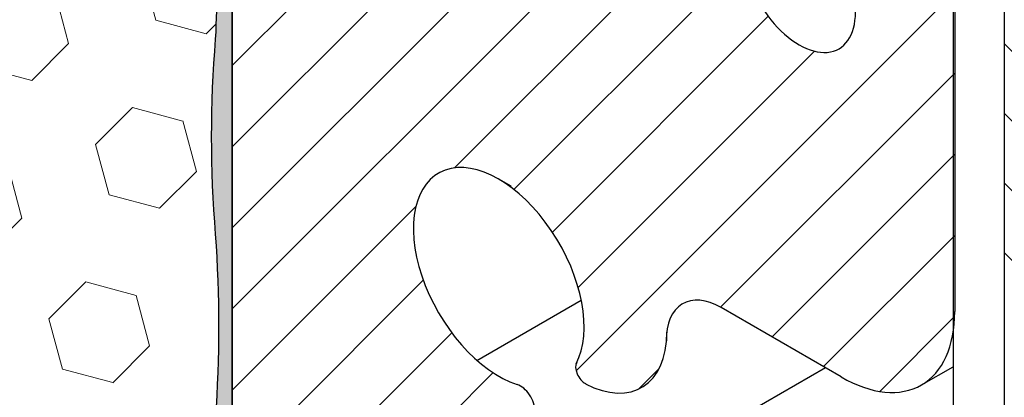
# Model space of a CAD drawing. Extents: x 40 to 2303, y 568 to 3799.
# Drawn here: x 57 to 58, y 1359 to 1360 of the extents above; entities that cross this region are included whole.
import ezdxf

# ---------------------------------------------------------------- set-up
doc = ezdxf.new("R2010")
doc.units = 0
doc.header["$LTSCALE"] = 5
doc.header["$MEASUREMENT"] = 0
doc.linetypes.add('PHANTOMX2', pattern=[5, 2.5, -0.5, 0.5, -0.5, 0.5, -0.5])
for name, color, linetype, lineweight in [('CAPPING STRIP - H', 251, 'CONTINUOUS', 15), ('CONCRETE - L', 132, 'PHANTOMX2', 30), ('EPOXY ADHESIVE - H', 50, 'CONTINUOUS', 15), ('EPOXY ADHESIVE - L', 52, 'CONTINUOUS', 25), ('FOAM INSERT - H', 150, 'CONTINUOUS', 9), ('MIG FOOT - L', 7, 'CONTINUOUS', 30), ('MIG RETAINER - H', 251, 'CONTINUOUS', 20), ('MIG RETAINER - L', 7, 'CONTINUOUS', 25), ('PVC SIDESHEETS-L', 150, 'CONTINUOUS', 25)]:
    doc.layers.add(name, color=color, linetype=linetype, lineweight=lineweight)

msp = doc.modelspace()

# ---------------------------------------------------------------- hatches: boundary and pattern name
at = {"layer": 'CAPPING STRIP - H'}
h = msp.add_hatch(dxfattribs=at)
h.set_pattern_fill('ANSI31', color=256, scale=0.47244, angle=90, style=0)
h.set_pattern_definition([(135, (-3427.096396789565, -1219.863050452572), (-0.04175819096297156, -0.04175819096297156), [])])
edge = h.paths.add_edge_path()
edge.add_ellipse((57.20350589625552, 1360.658369601428), major_axis=(0.08573214099744411, -0.1484924240489759), ratio=0.5773502691886532, start_angle=134.9999999990428, end_angle=143.2132107015553)
edge.add_line((57.18618538818002, 1360.806933666033), (56.98884993781478, 1360.878757896131))
edge.add_line((56.98884993781478, 1360.878757896131), (56.99751019185253, 1360.773923664989))
edge.add_line((56.99751019185253, 1360.773923664989), (57.19484564221777, 1360.702099434891))
edge.add_ellipse((57.20350589625552, 1360.658369601428), major_axis=(0.02449489742794738, -0.04242640687171778), ratio=0.5773502691914544, start_angle=134.9999999995579, end_angle=149.4775121860185, ccw=False)
edge.add_line((57.20350589625234, 1360.69836960143), (58.09090307287708, 1360.186030602627))
edge.add_ellipse((58.08685180811555, 1360.148369601428), major_axis=(0.02449489742806726, -0.04242640687113779), ratio=0.5773502691886286, start_angle=44.99999999982629, end_angle=134.9999999996379, ccw=False)
edge.add_line((58.12149282426701, 1360.128369601428), (58.12149282426701, 1359.618369601428))
edge.add_line((58.12149282426701, 1359.618369601428), (58.20809536464542, 1359.568369601427))
edge.add_line((58.20809536464542, 1359.568369601427), (58.20809536464542, 1360.118369601428))
edge.add_ellipse((58.12149282426701, 1360.168369601428), major_axis=(0.06123724356952649, -0.1060660171780973), ratio=0.5773502691872524, start_angle=45.00000000005751, end_angle=134.9999999999381)
edge.add_line((58.12149282426701, 1360.268369601428), (57.20350589625416, 1360.798369601429))
at = {"layer": 'EPOXY ADHESIVE - H'}
h = msp.add_hatch(dxfattribs=at)
h.set_pattern_fill('AR-SAND', color=256, scale=0.04, style=0)
h.set_pattern_definition([(37.50000000000001, (-72.78126530570509, -46.04106754205304), (-0.002519734324384326, 0.07707295076052635), [0, -0.0608, 0, -0.068, 0, -0.065]), (7.499999999999999, (-72.78126530570509, -46.04106754205304), (0.07079106821070909, 0.1128858426091896), [0, -0.0328, 0, -0.05480000000000001, 0, -0.021]), (327.5, (-72.83046530570513, -46.04106754205304), (0.1245656744700598, 0.0002263621414785977), [0, -0.02, 0, -0.07200000000000001, 0, -0.094]), (317.5, (-72.83046530570513, -46.04106754205304), (0.1202450641828917, 0.03510702259736997), [0, -0.01, 0, -0.0472, 0, -0.05400000000000001])])
edge = h.paths.add_edge_path()
edge.add_arc((57.76717572407199, 1358.527147185592), 0.5968496100188934, 174.6246242454468, 187.9237226683058)
edge.add_arc((56.07394827488147, 1358.361723871137), 1.105208208730843, -4.314523681840512, 4.314438226359698, ccw=False)
edge.add_arc((77.83238601173986, 1357.994254632482), 20.65831825861528, 179.2114068087009, 180.7885077358258)
edge.add_arc((52.2645978571533, 1357.46355223841), 4.917603573538566, -2.872255256804408, 2.8721698013375203, ccw=False)
edge.add_arc((62.70596438282666, 1356.996372601242), 5.534345530861629, 177.7138975688726, 182.2860169756455)
edge.add_arc((51.39867274259717, 1356.600097412314), 5.780016208865349, -1.7402519744763936, 1.7401665190071185, ccw=False)
edge.add_arc((59.80136077730359, 1356.278204661275), 2.629414422520573, 176.8090634560865, 183.1908510884237)
edge.add_line((57.17602282811106, 1356.131845999458), (57.17602579174317, 1355.827844091641))
edge.add_line((57.17602579174317, 1355.827844091641), (57.19602572781224, 1355.819537353626))
edge.add_line((57.19602572781224, 1355.819537353626), (57.19602572781224, 1359.95159810413))
edge.add_arc((57.30682921086529, 1360.021117728454), 0.1308066895187515, 185.776842283934, 212.1047236952074, ccw=False)
edge.add_arc((56.03038274080427, 1359.952233411221), 1.147657423430585, -3.395335965751485, 2.782769528740573, ccw=False)
edge.add_arc((58.61519706658163, 1359.767248235658), 1.443920687673865, 175.3516644267361, 184.6482501177842)
edge.add_arc((55.61939886776614, 1359.539755004176), 1.560542286801282, -4.059800627929519, 4.0597151724848, ccw=False)
edge.add_arc((59.54543646212963, 1359.313690445956), 2.372228591445955, 177.2072768979426, 182.792637646583)
edge.add_arc((54.91980133291977, 1359.108800074348), 2.257990785932777, -2.2669399921829267, 2.266854536728488, ccw=False)
edge.add_arc((68.77369878125029, 1358.884925629224), 11.59845436715777, 179.3352700846928, 180.6646444598162)
edge.add_arc((55.56965116695054, 1358.696204651065), 1.607287022947384, -4.036652244858374, 1.9317198074998032, ccw=False)
at = {"layer": 'FOAM INSERT - H'}
h = msp.add_hatch(dxfattribs=at)
h.set_pattern_fill('HEX', color=256, scale=0.5, angle=45, style=0)
h.set_pattern_definition([(45, (0, 0), (-0.07654655446197431, 0.07654655446197432), [0.0625, -0.125]), (165, (0, 0), (-0.0280179835052517, -0.104564537967226), [0.0625, -0.125]), (105, (0.04419417382415922, 0.04419417382415922), (-0.104564537967226, -0.02801798350525164), [0.0625, -0.125])])
h.paths.add_polyline_path([(57.41253207875927, 1358.017188278692), (57.41253207875927, 1358.427688278692), (57.1960257278127, 1358.552688278693), (57.19602572781225, 1356.157275001878), (58.91501104984256, 1357.149731640285)])
edge = h.paths.add_edge_path()
edge.add_spline(control_points=[(58.20672841067601, 1358.299341483459), (58.20863741430844, 1358.292696983066), (58.2122439973447, 1358.280143867929), (58.22425746914046, 1358.262743908996), (58.23487069100477, 1358.253687174823), (58.24082264523896, 1358.248608107599)], knot_values=[0, 0, 0, 0, 0.02062140881552729, 0.03895897416976869, 0.06237413897441624, 0.06237413897441624, 0.06237413897441624, 0.06237413897441624], degree=3, periodic=0)
edge.add_line((58.2408226452389, 1358.248608107599), (59.53135077628185, 1357.503521343745))
edge.add_line((59.53135077628185, 1357.503521343745), (61.21907163661097, 1358.479981640285))
edge.add_line((61.21907163661097, 1358.479981640285), (58.68440933672773, 1359.843369601428))
edge.add_line((58.68440933672773, 1359.843369601428), (58.20672841067646, 1359.567580390185))
edge.add_line((58.20672841067646, 1359.567580390185), (58.20672841067555, 1358.299341483461))
h.paths.add_polyline_path([(67.14459302158335, 1361.901083006988), (67.14459302158716, 1364.727858929276), (58.68440933672773, 1359.843369601428), (61.21907163661097, 1358.479981640285)])
h = msp.add_hatch(dxfattribs=at)
h.set_pattern_fill('HEX', color=256, scale=0.5, angle=45, style=0)
h.set_pattern_definition([(45, (-74.37523948499202, -45.99642359891527), (-0.07654655446197431, 0.07654655446197432), [0.0625, -0.125]), (165, (-74.37523948499202, -45.99642359891527), (-0.0280179835052517, -0.104564537967226), [0.0625, -0.125]), (105, (-74.33104531116786, -45.95222942509122), (-0.104564537967226, -0.02801798350525164), [0.0625, -0.125])])
edge = h.paths.add_edge_path()
edge.add_spline(control_points=[(57.01358936720936, 1360.384189754348), (57.00452660364348, 1360.482579874121), (56.9949351111552, 1360.483075121174), (56.9789850309445, 1360.505154327165), (56.95999824243657, 1360.517885450699), (56.92710121280345, 1360.529380197913)], knot_values=[3.348305335321153, 3.348305335321153, 3.348305335321153, 3.348305335321153, 3.403828794094956, 3.403828794094956, 3.450316859596331, 3.450316859596331, 3.450316859596331, 3.450316859596331], degree=3, periodic=0)
edge.add_spline(control_points=[(56.92710121280345, 1360.529380197913), (56.87426754942609, 1360.535777289901), (56.86026652543597, 1360.522523624578), (56.8371962110503, 1360.484634914028)], knot_values=[2.979107798743673, 2.979107798743673, 2.979107798743673, 2.979107798743673, 3.093632899159062, 3.093632899159062, 3.093632899159062, 3.093632899159062], degree=3, periodic=0)
edge.add_line((56.8371962110503, 1360.484634914028), (56.8371962110503, 1360.180574313021))
edge.add_line((56.8371962110503, 1360.180574313021), (56.67475985044697, 1360.274356989539))
edge.add_line((56.67475985044697, 1360.274356989539), (56.67475985044697, 1356.435727850571))
edge.add_line((56.67475985044697, 1356.435727850571), (56.8371962110503, 1356.341945174052))
edge.add_line((56.8371962110503, 1356.341945174052), (56.83719621104984, 1356.035064978625))
edge.add_spline(control_points=[(56.83719621104984, 1356.035064978625), (56.84293860530337, 1355.972610396783), (56.84324540933028, 1355.973141796946), (56.85348153626381, 1355.934487662923), (56.87183115689837, 1355.914047388453), (56.89072073852617, 1355.901407732241)], knot_values=[3.348305335321153, 3.348305335321153, 3.348305335321153, 3.348305335321153, 3.403828794094956, 3.403828794094956, 3.450316859596331, 3.450316859596331, 3.450316859596331, 3.450316859596331], degree=3, periodic=0)
edge.add_spline(control_points=[(56.89072073852617, 1355.901407732241), (56.97651802883311, 1355.883272325365), (56.99054374308028, 1355.896704896035), (57.01358936720891, 1355.934619818945)], knot_values=[2.979107798743673, 2.979107798743673, 2.979107798743673, 2.979107798743673, 3.093632899159062, 3.093632899159062, 3.093632899159062, 3.093632899159062], degree=3, periodic=0)
edge.add_line((57.01358936720891, 1355.934619818945), (57.01358936720891, 1356.238680419952))
edge.add_line((57.01358936720891, 1356.238680419952), (57.17602572781223, 1356.144897743434))
edge.add_line((57.17602572781223, 1356.144897743434), (57.17602572781223, 1359.983526882402))
edge.add_line((57.17602572781223, 1359.983526882402), (57.01358936720891, 1360.07730955892))
edge.add_line((57.01358936720891, 1360.07730955892), (57.01358936720936, 1360.384189754348))
at = {"layer": 'MIG RETAINER - H'}
h = msp.add_hatch(dxfattribs=at)
h.set_pattern_fill('ANSI31', color=256, scale=0.55, style=0)
h.set_pattern_definition([(45, (-142.6426008770169, -2.726073299457994), (-0.04861359120657514, 0.04861359120657515), [])])
h.paths.add_polyline_path([(57.19602572781325, 1358.552688278693), (57.41253207875836, 1358.427688278693), (57.41253207875927, 1359.454688278691), (57.49134039050334, 1359.409188278692), (57.4928714771326, 1359.408324090392), (57.49440179686364, 1359.407499904906), (57.49593058317934, 1359.406716135059), (57.49745707033519, 1359.405973173427), (57.49898049373398, 1359.40527139215), (57.50050009031604, 1359.404611142739), (57.50201509893661, 1359.403992755906), (57.50352476075106, 1359.40341654139), (57.5050283195914, 1359.402882787808), (57.50652502234554, 1359.402391762512), (57.50801411933791, 1359.401943711446), (57.50949486470147, 1359.401538859035), (57.51096651675145, 1359.401177408062), (57.51242833835924, 1359.400859539575), (57.51387959731976, 1359.400585412787), (57.51531956671799, 1359.400355165004), (57.51674752529463, 1359.400168911556), (57.51816275780531, 1359.400026745734), (57.51956455538077, 1359.399928738746), (57.52095221588108, 1359.399874939683), (57.52232504424767, 1359.399865375491), (57.52368235284932, 1359.399900050962), (57.52502346183103, 1359.399978948727), (57.52634769945045, 1359.400102029267), (57.52765440241585, 1359.400269230933), (57.5289429162189, 1359.400480469976), (57.53021259546169, 1359.40073564059), (57.53146280418098, 1359.401034614963), (57.53269291616373, 1359.401377243343), (57.53390231526593, 1359.401763354113), (57.53509039571638, 1359.402192753875), (57.53625656242359, 1359.40266522755), (57.53740023127141, 1359.403180538482), (57.53852082941187, 1359.40373842856), (57.53961779555441, 1359.404338618343), (57.54069058024417, 1359.404980807206), (57.54173864613897, 1359.405664673486), (57.54276146827753, 1359.406389874644), (57.54375853434333, 1359.407156047437), (57.54472934492098, 1359.407962808102), (57.54567341374461, 1359.408809752541), (57.54659026794427, 1359.409696456534), (57.54747944828061, 1359.410622475944), (57.54834050937636, 1359.41158734694), (57.54917301993912, 1359.412590586233), (57.54997656297512, 1359.413631691315), (57.55075073600203, 1359.414710140711), (57.55149515124815, 1359.415825394242), (57.55220943584611, 1359.416976893293), (57.55289323202116, 1359.418164061095), (57.55354619726988, 1359.419386303013), (57.55416800453115, 1359.420643006844), (57.55475834235078, 1359.421933543122), (57.55531691503795, 1359.423257265438), (57.55584344281026, 1359.424613510758), (57.55633766193834, 1359.426001599757), (57.55679932487548, 1359.427420837162), (57.55722820038083, 1359.4288705121), (57.55762407363675, 1359.430349898446), (57.55798674635609, 1359.431858255199), (57.55831603688186, 1359.433394826845), (57.55861178027673, 1359.434958843736), (57.55887382840676, 1359.436549522481), (57.55910205001685, 1359.43816606633), (57.55889037199852, 1359.438288278691), (57.55888349194576, 1359.438855911164), (57.55886285725403, 1359.439431037087), (57.55882848431558, 1359.440013199558), (57.55878040043801, 1359.440601936083), (57.55871864382145, 1359.441196778946), (57.55864326352769, 1359.441797255581), (57.55855431944103, 1359.442402888944), (57.55845188222285, 1359.443013197897), (57.55833603325384, 1359.443627697585), (57.55820686456802, 1359.444245899825), (57.55806447878324, 1359.444867313493), (57.55790898901607, 1359.445491444912), (57.55774051879318, 1359.446117798248), (57.55755920195445, 1359.446745875901), (57.55736518254609, 1359.447375178901), (57.55715861470382, 1359.448005207303), (57.55693966253322, 1359.448635460589), (57.55670849997971, 1359.449265438059), (57.55646531068707, 1359.449894639235), (57.5562102878561, 1359.450522564254), (57.55594363408493, 1359.451148714267), (57.55566556121623, 1359.451772591836), (57.55537629016037, 1359.452393701326), (57.5550760507271, 1359.453011549304), (57.55476508143776, 1359.453625644927), (57.55444362933979, 1359.454235500333), (57.55411194980745, 1359.454840631028), (57.5537703063391, 1359.455440556271), (57.55341897035116, 1359.456034799459), (57.55305822095845, 1359.456622888501), (57.55268834475503, 1359.457204356194), (57.55230963558499, 1359.457778740599), (57.55192239431101, 1359.458345585401), (57.55152692857193, 1359.458904440275), (57.5511235525418, 1359.459454861247), (57.55071258667878, 1359.459996411037), (57.55029435747103, 1359.460528659419), (57.54986919717605, 1359.461051183551), (57.5494374435588, 1359.461563568321), (57.54899943962066, 1359.46206540667), (57.54855553333066, 1359.462556299917), (57.54810607734491, 1359.463035858076), (57.54765142872922, 1359.463503700167), (57.54719194867577, 1359.463959454519), (57.54672800221253, 1359.46440275906), (57.54625995791768, 1359.464833261614), (57.5457881876245, 1359.46525062017), (57.54531306612618, 1359.465654503163), (57.5448349708776, 1359.466044589732), (57.54435428169784, 1359.466420569977), (57.54387138046461, 1359.466782145204), (57.54338665081507, 1359.467129028162), (57.54290047783699, 1359.467460943275), (57.54241324776596, 1359.467777626855), (57.54192534767701, 1359.468078827317), (57.54143716517767, 1359.468364305373), (57.54094908809923, 1359.468633834231), (57.54046150419019, 1359.468887199765), (57.53997480080663, 1359.469124200691), (57.53948936460476, 1359.469344648727), (57.53900558123489, 1359.469548368739), (57.53852383503401, 1359.469735198884), (57.53804450872069, 1359.469904990736), (57.53756798309034, 1359.470057609408), (57.53756798309034, 1359.470102089973), (57.53229788730543, 1359.471961381945), (57.52698127359001, 1359.474168489179), (57.52163279174913, 1359.476717330044), (57.51626717939955, 1359.479600881267), (57.51089922135991, 1359.48281119729), (57.50554370891398, 1359.486339432165), (57.50021539905121, 1359.49017586392), (57.49492897380416, 1359.494309921359), (57.48969899979367, 1359.498730213182), (57.48453988809153, 1359.503424559379), (57.47946585450966, 1359.508380024789), (57.47449088042815, 1359.513582954742), (57.4696286742723, 1359.519019012688), (57.46489263373716, 1359.524673219695), (57.46029580887209, 1359.530529995728), (57.45585086611975, 1359.536573202578), (57.451570053417, 1359.542786188329), (57.44746516644265, 1359.549151833244), (57.4435475161162, 1359.555652596939), (57.43982789743215, 1359.56227056671), (57.43631655971323, 1359.568987506897), (57.43302317836735, 1359.575784909127), (57.42995682823123, 1359.582644043319), (57.42712595855885, 1359.589546009287), (57.42453836974794, 1359.596471788827), (57.42220119183678, 1359.603402298115), (57.42012086486595, 1359.610318440293), (57.41830312112681, 1359.617201158095), (57.41675296937039, 1359.624031486353), (57.41547468100309, 1359.630790604257), (57.41447177831871, 1359.637459887214), (57.41374702479236, 1359.644020958173), (57.41330241746566, 1359.650455738254), (57.41313918144299, 1359.656746496574), (57.41325776651813, 1359.662875899093), (57.41365784593238, 1359.668827056386), (57.41433831727629, 1359.674583570179), (57.41529730552695, 1359.680129578533), (57.41653216821389, 1359.685449799552), (57.41803950270371, 1359.690529573489), (57.4198151555692, 1359.695354903148), (57.42185423404264, 1359.699912492446), (57.42415111948951, 1359.704189783051), (57.42669948289578, 1359.708174988989), (57.42949230230663, 1359.71185712912), (57.43252188217222, 1359.71522605739), (57.43577987455676, 1359.718272490798), (57.43925730213861, 1359.720988034967), (57.44294458294637, 1359.723365207279), (57.44683155676505, 1359.725397457492), (57.45090751312902, 1359.727079185787), (57.45516122083556, 1359.7284057582), (57.45958095889311, 1359.729373519394), (57.46415454881564, 1359.729979802725), (57.4688693881839, 1359.730222937593), (57.47371248536813, 1359.730102254046), (57.47867049532708, 1359.729618084624), (57.48372975638033, 1359.728771763444), (57.48887632785265, 1359.727565622526), (57.49409602848657, 1359.726002985362), (57.49937447551831, 1359.724088157763), (57.50469712431179, 1359.72182641599), (57.51004930843185, 1359.719223992222), (57.51541628006036, 1359.716288057375), (57.53013433387643, 1359.707790585042), (57.53012393452484, 1359.707779141352), (57.53011353788035, 1359.707767693949), (57.53010314394253, 1359.707756242832), (57.53009275271181, 1359.707744788004), (57.53008236418911, 1359.707733329463), (57.53007197837444, 1359.70772186721), (57.53006159526824, 1359.707710401246), (57.53005121487006, 1359.707698931571), (57.53004083718126, 1359.707687458185), (57.5300304622014, 1359.707675981089), (57.53002008993137, 1359.707664500283), (57.53000972037164, 1359.707653015767), (57.52999935352175, 1359.707641527543), (57.52998898938306, 1359.707630035609), (57.52997862795512, 1359.707618539966), (57.52996826923838, 1359.707607040616), (57.52995791323285, 1359.707595537558), (57.52994755993943, 1359.707584030793), (57.52993720935858, 1359.707572520321), (57.5299268614903, 1359.707561006142), (57.52991651633549, 1359.707549488257), (57.52990617389325, 1359.707537966666), (57.52989583416495, 1359.70752644137), (57.52988549715012, 1359.707514912368), (57.52987516285013, 1359.707503379662), (57.52986483126453, 1359.707491843251), (57.52985450239423, 1359.707480303136), (57.52984417623877, 1359.707468759317), (57.52983385279906, 1359.707457211796), (57.52982353207601, 1359.707445660571), (57.5298132140678, 1359.707434105644), (57.52980289877716, 1359.707422547014), (57.52979258620319, 1359.707410984683), (57.52978227634723, 1359.707399418651), (57.52977196920749, 1359.707387848917), (57.52976166478668, 1359.707376275482), (57.52975136308434, 1359.707364698348), (57.52974106409958, 1359.707353117513), (57.52973076783466, 1359.707341532979), (57.52972047428868, 1359.707329944745), (57.52971018346209, 1359.707318352813), (57.52969989535534, 1359.707306757183), (57.52968960996888, 1359.707295157854), (57.52967932730364, 1359.707283554827), (57.52966904735869, 1359.707271948103), (57.52965877013496, 1359.707260337683), (57.52964849563243, 1359.707248723565), (57.52963822385293, 1359.707237105751), (57.52962795479463, 1359.707225484242), (57.52961768845937, 1359.707213859037), (57.52960742484667, 1359.707202230137), (57.52959716395746, 1359.707190597542), (57.52958690579173, 1359.707178961253), (57.52957665034994, 1359.70716732127), (57.52956639763254, 1359.707155677592), (57.52955614763907, 1359.707144030223), (57.52954590037091, 1359.70713237916), (57.52953565582759, 1359.707120724405), (57.52952541401002, 1359.707109065957), (57.52951517491822, 1359.707097403817), (57.52950493855307, 1359.707085737987), (57.52949470491369, 1359.707074068465), (57.52948447400142, 1359.707062395253), (57.52947424581627, 1359.707050718351), (57.5324231449403, 1359.70482491642), (57.53535757205002, 1359.702508373947), (57.53827503014683, 1359.700103062152), (57.5411730366731, 1359.697611027791), (57.54404912561988, 1359.695034391416), (57.54690084963242, 1359.692375345571), (57.54972578208655, 1359.689636152924), (57.55252151915595, 1359.68681914434), (57.55528568185893, 1359.683926716904), (57.55801591807942, 1359.680961331874), (57.56070990457231, 1359.677925512592), (57.56336534893846, 1359.674821842335), (57.56597999157377, 1359.671652962116), (57.56855160759544, 1359.668421568435), (57.57107800873284, 1359.66513041099), (57.57355704519016, 1359.661782290333), (57.57598660747446, 1359.658380055488), (57.57836462819425, 1359.654926601525), (57.58068908381522, 1359.651424867099), (57.58295799638238, 1359.647877831948), (57.58516943520628, 1359.644288514359), (57.58732151850147, 1359.640659968598), (57.58941241499217, 1359.63699528231), (57.59144034546618, 1359.633297573895), (57.59340358429283, 1359.629569989853), (57.59530046088996, 1359.625815702104), (57.59712936114276, 1359.622037905292), (57.59888872878211, 1359.618239814067), (57.60057706670561, 1359.614424660345), (57.60219293825132, 1359.610595690564), (57.60373496842332, 1359.606756162917), (57.60520184505815, 1359.602909344582), (57.60659231994343, 1359.599058508941), (57.60790520987887, 1359.595206932793), (57.60913939768436, 1359.591357893568), (57.61029383315046, 1359.587514666537), (57.61136753393059, 1359.583680522025), (57.61235958637774, 1359.579858722631), (57.61326914632302, 1359.576052520444), (57.61409543979282, 1359.572265154287), (57.61483776366724, 1359.568499846948), (57.61549548627947, 1359.564759802451), (57.61606804795103, 1359.56104820332), (57.61655496147198, 1359.557368207871), (57.61695581251108, 1359.553722947534), (57.61727025997236, 1359.550115524176), (57.61749803628156, 1359.54654900747), (57.61763894761627, 1359.54302643228), (57.61769287407098, 1359.539550796079), (57.61765976975805, 1359.536125056396), (57.61753966284725, 1359.532752128304), (57.61733265554032, 1359.529434881936), (57.61703892398729, 1359.526176140044), (57.61665871813368, 1359.522978675596), (57.61619236150857, 1359.519845209416), (57.61564025094997, 1359.516778407872), (57.61500285626691, 1359.513780880605), (57.61428071983839, 1359.510855178306), (57.61347445615358, 1359.508003790549), (57.61258475128845, 1359.505229143673), (57.61161236232185, 1359.502533598713), (57.61055811668977, 1359.499919449394), (57.6094229114846, 1359.497388920182), (57.60820771269839, 1359.494944164374), (57.60809351604705, 1359.494631379411), (57.60798963756308, 1359.494308696765), (57.60789617897119, 1359.493976432429), (57.60781323179337, 1359.493634911781), (57.60774087725615, 1359.49328446926), (57.60767918621461, 1359.492925448044), (57.60762821908149, 1359.492558199712), (57.60758802576667, 1359.492183083899), (57.60755864563036, 1359.491800467944), (57.60754010744397, 1359.491410726532), (57.60753242936055, 1359.491014241323), (57.6075356188998, 1359.490611400585), (57.60754967293808, 1359.490202598806), (57.6075745777129, 1359.489788236314), (57.60761030883479, 1359.48936871888), (57.60765683131505, 1359.488944457328), (57.60771409959391, 1359.48851586712), (57.60778205759145, 1359.488083367965), (57.60786063875769, 1359.487647383394), (57.60794976614118, 1359.487208340354), (57.6080493524618, 1359.486766668786), (57.6081593001981, 1359.486322801207), (57.60827950168134, 1359.48587717228), (57.60840983920154, 1359.485430218399), (57.60855018512386, 1359.48498237725), (57.60870040201182, 1359.484534087392), (57.60886034276193, 1359.48408578782), (57.6090298507492, 1359.483637917541), (57.60920875997992, 1359.48319091514), (57.60939689525451, 1359.482745218353), (57.60959407233615, 1359.482301263637), (57.60980009813686, 1359.481859485744), (57.61001477090115, 1359.481420317293), (57.61023788040659, 1359.480984188348), (57.61046920816891, 1359.480551525997), (57.61070852765617, 1359.480122753933), (57.61095560450978, 1359.47969829204), (57.61121019677505, 1359.47927855598), (57.61147205513764, 1359.478863956787), (57.6117409231678, 1359.478454900467), (57.61201653757136, 1359.478051787594), (57.61229862844668, 1359.477655012927), (57.61258691955156, 1359.477264965013), (57.61288112857112, 1359.476882025814), (57.61318096739608, 1359.476506570332), (57.61348614240289, 1359.476138966239), (57.61379635474252, 1359.475779573517), (57.61411130063463, 1359.475428744109), (57.61443067166094, 1359.475086821573), (57.61475415507259, 1359.474754140741), (57.61508143409121, 1359.474431027399), (57.61541218822315, 1359.47411779796), (57.61574609357051, 1359.473814759162), (57.61608282315039, 1359.47352220776), (57.61642204721322, 1359.473240430242), (57.61676343356741, 1359.472969702543), (57.61710664790455, 1359.472710289779), (57.61745135412404, 1359.472462445986), (57.61779721466694, 1359.472226413867), (57.61814389084149, 1359.472002424564), (57.61849104315927, 1359.471790697421), (57.61883833166387, 1359.471591439777), (57.61918541626703, 1359.471404846758), (57.61953195707831, 1359.471231101089), (57.61953195707831, 1359.471019031246), (57.62181859453942, 1359.469858636657), (57.62410156443813, 1359.468759379673), (57.62637972439681, 1359.467721810352), (57.62865193444433, 1359.466746447884), (57.63091705758772, 1359.465833780332), (57.63317396037876, 1359.464984264387), (57.63542151348331, 1359.464198325138), (57.63765859224661, 1359.463476355864), (57.63988407725303, 1359.462818717831), (57.64209685489134, 1359.462225740115), (57.64429581790584, 1359.461697719437), (57.64647986595621, 1359.461234920014), (57.64864790616359, 1359.460837573426), (57.65079885366042, 1359.460505878502), (57.65293163213111, 1359.46024000122), (57.65504517435322, 1359.460040074621), (57.6571384227281, 1359.459906198749), (57.65921032981298, 1359.459838440592), (57.6612598588453, 1359.459836834056), (57.663285984257, 1359.459901379945), (57.66528769219478, 1359.460032045962), (57.6672639810203, 1359.460228766721), (57.66921386181768, 1359.460491443787), (57.67113635888238, 1359.460819945716), (57.67303051021547, 1359.461214108131), (57.67489536799978, 1359.461673733794), (57.67672999907738, 1359.462198592716), (57.67853348541477, 1359.462788422259), (57.68030492456403, 1359.463442927279), (57.68204343011159, 1359.464161780267), (57.68374813212669, 1359.464944621517), (57.68541817759017, 1359.4657910593), (57.68705273082644, 1359.466700670067), (57.68865097391965, 1359.467672998657), (57.69021210712337, 1359.468707558525), (57.69173534926033, 1359.469803831987), (57.69321993811393, 1359.470961270477), (57.6946651308089, 1359.472179294823), (57.69607020418418, 1359.473457295537), (57.69743445515216, 1359.47479463312), (57.69875720105567, 1359.476190638378), (57.70003778000311, 1359.477644612763), (57.701275551205, 1359.479155828719), (57.70246989529089, 1359.480723530048), (57.70362021462226, 1359.482346932286), (57.70472593358902, 1359.484025223096), (57.70578649890051, 1359.485757562677), (57.70680137985748, 1359.487543084181), (57.70777006862401, 1359.48938089415), (57.70869208047536, 1359.49127007296), (57.70956695404713, 1359.493209675283), (57.71039425155816, 1359.495198730558), (57.71117355903782, 1359.49723624348), (57.71190448652662, 1359.499321194496), (57.71258666827582, 1359.501452540316), (57.71321976292613, 1359.503629214432), (57.71380345368463, 1359.505850127656), (57.7143374484762, 1359.508114168663), (57.71482148009584, 1359.510420204547), (57.71525530633691, 1359.512767081388), (57.71563871011806, 1359.51515362483), (57.71597149958636, 1359.517578640669), (57.71625350821789, 1359.520040915447), (57.71648459490136, 1359.522539217061), (57.71646369727607, 1359.524440142035), (57.71648359571411, 1359.526317527777), (57.71654427784181, 1359.528170206783), (57.71664570592149, 1359.529997026915), (57.7167878168779, 1359.531796852111), (57.71697052233496, 1359.533568563103), (57.71719370867224, 1359.535311058101), (57.71745723709493, 1359.537023253488), (57.71776094372164, 1359.538704084486), (57.71810463968261, 1359.540352505825), (57.71848811124202, 1359.541967492388), (57.7189111199272, 1359.54354803985), (57.71937340267816, 1359.545093165306), (57.71987467201136, 1359.546601907874), (57.72041461619931, 1359.548073329302), (57.72099289946202, 1359.549506514546), (57.72160916217801, 1359.55090057234), (57.72226302110805, 1359.55225463575), (57.72295406963114, 1359.553567862714), (57.72368187799968, 1359.554839436566), (57.7244459936059, 1359.556068566542), (57.72524594126337, 1359.557254488274), (57.72608122350213, 1359.558396464263), (57.72695132087931, 1359.55949378434), (57.72785569230011, 1359.560545766106), (57.72879377535666, 1359.561551755357), (57.72976498667542, 1359.56251112649), (57.73076872228232, 1359.563423282895), (57.73180435797569, 1359.564287657321), (57.73287124971732, 1359.565103712232), (57.73396873403128, 1359.565870940144), (57.73509612841592, 1359.566588863933), (57.73625273177042, 1359.567257037139), (57.73743782482772, 1359.56787504424), (57.73865067060608, 1359.568442500911), (57.73989051486289, 1359.568959054263), (57.74115658656721, 1359.569424383063), (57.7424480983763, 1359.569838197934), (57.74376424712902, 1359.570200241533), (57.74510421434108, 1359.570510288714), (57.74646716671661, 1359.570768146665), (57.74785225666567, 1359.57097365503), (57.74925862283219, 1359.571126686008), (57.75068539062833, 1359.571227144432), (57.75213167277836, 1359.57127496783), (57.7535965698725, 1359.571270126461), (57.75507917092266, 1359.571212623336), (57.75657855393312, 1359.571102494215), (57.75809378647084, 1359.570939807584), (57.75962392624653, 1359.570724664615), (57.76116802170002, 1359.570457199102), (57.76272511259269, 1359.570137577373), (57.7642942306051, 1359.569765998195), (57.76587439993675, 1359.569342692644), (57.76746463791589, 1359.568867923966), (57.76906395560893, 1359.568341987409), (57.7706713584361, 1359.567765210039), (57.77228584678862, 1359.567137950544), (57.77390641665254, 1359.566460598999), (57.77553206023178, 1359.565733576638), (57.77716176657479, 1359.564957335577), (57.77879452220297, 1359.564132358544), (57.78042931174234, 1359.563259158574), (57.78206511855335, 1359.562338278691), (57.92608514320266, 1359.479188278692), (57.92942191559534, 1359.477309077717), (57.93275667804066, 1359.475525579633), (57.93608742180315, 1359.47383885875), (57.93941214056706, 1359.472249931089), (57.94272883164597, 1359.470759753757), (57.9460354971897, 1359.469369224383), (57.94933014538576, 1359.468079180569), (57.95261079166168, 1359.46689039939), (57.95587545987875, 1359.465803596923), (57.95912218352343, 1359.464819427818), (57.96234900689016, 1359.4639384849), (57.96555398626144, 1359.463161298818), (57.96873519107741, 1359.462488337718), (57.97189070509914, 1359.461920006967), (57.97501862756319, 1359.461456648907), (57.97811707432622, 1359.461098542647), (57.98118417899916, 1359.460845903897), (57.98421809407357, 1359.460698884837), (57.98721699203217, 1359.460657574027), (57.99017906645069, 1359.460721996348), (57.99310253308697, 1359.460892112998), (57.9959856309528, 1359.461167821503), (57.99882662337897, 1359.461548955787), (58.00162379905753, 1359.462035286268), (58.00437547307403, 1359.462626520001), (58.00707998792352, 1359.463322300847), (58.00973571450724, 1359.464122209694), (58.01234105311453, 1359.465025764707), (58.01489443438679, 1359.466032421619), (58.01739432026299, 1359.467141574056), (58.01983920490549, 1359.468352553907), (58.02222761560635, 1359.469664631723), (58.02455811367774, 1359.471077017157), (58.02682929531277, 1359.472588859441), (58.02903979243858, 1359.474199247898), (58.03118827353312, 1359.47590721249), (58.0332734444318, 1359.477711724402), (58.03529404910562, 1359.479611696666), (58.03724887041874, 1359.481605984807), (58.03913673085883, 1359.483693387542), (58.04095649324965, 1359.485872647498), (58.042707061435, 1359.488142451969), (58.04438738093761, 1359.49050143371), (58.04599643959538, 1359.492948171759), (58.0475332681721, 1359.495481192292), (58.04899694093949, 1359.498098969513), (58.05038657623611, 1359.500799926571), (58.0517013369976, 1359.503582436508), (58.05294043126052, 1359.506444823248), (58.0541031126417, 1359.509385362593), (58.05518868078472, 1359.512402283273), (58.05619648178428, 1359.515493768008), (58.05712590857904, 1359.518657954603), (58.05797640131588, 1359.521892937071), (58.058747447691, 1359.525196766779), (58.05943858325502, 1359.528567453624), (58.06004939169217, 1359.532002967229), (58.06057950507595, 1359.53550123817), (58.06102860408502, 1359.53906015922), (58.06139641819884, 1359.542677586616), (58.06168272586085, 1359.546351341358), (58.06188735460857, 1359.550079210511), (58.06201018118274, 1359.553858948547), (58.06205113159642, 1359.557688278692), (58.06205113159642, 1360.092688278692), (58.0620433066769, 1360.093429033267), (58.06201983663043, 1360.094178377078), (58.06198073559601, 1360.09493585875), (58.06192602712547, 1360.095701022002), (58.06185574417388, 1360.096473405929), (58.06176992907642, 1360.097252545276), (58.06166863352557, 1360.098037970719), (58.06155191853752, 1360.098829209146), (58.06141985441666, 1360.099625783946), (58.06127252071467, 1360.100427215291), (58.06111000617868, 1360.101233020429), (58.06093240870216, 1360.102042713974), (58.06073983526259, 1360.102855808195), (58.06053240186013, 1360.103671813316), (58.06031023344296, 1360.104490237806), (58.06007346383869, 1360.105310588675), (58.05982223566745, 1360.106132371777), (58.05955670026098, 1360.106955092098), (58.0592770175662, 1360.107778254064), (58.05898335605472, 1360.108601361832), (58.0586758926169, 1360.109423919592), (58.05835481245724, 1360.110245431868), (58.05802030898251, 1360.11106540381), (58.05767258368489, 1360.111883341498), (58.05731184602102, 1360.112698752237), (58.05693831328601, 1360.113511144855), (58.05655221048202, 1360.114320029995), (58.05615377018323, 1360.115124920417), (58.05574323239391, 1360.115925331283), (58.0553208444084, 1360.116720780457), (58.05488686065648, 1360.11751078879), (58.05444154255376, 1360.11829488041), (58.05398515834342, 1360.119072583009), (58.05351798293388, 1360.11984342813), (58.05304029773463, 1360.120606951443), (58.05255239048522, 1360.121362693031), (58.05205455508251, 1360.122110197662), (58.05154709140417, 1360.122849015069), (58.0510303051273, 1360.123578700215), (58.05050450754418, 1360.124298813566), (58.04997001537633, 1360.125008921351), (58.04942715058171, 1360.125708595829), (58.04887624016139, 1360.126397415542), (58.04831761596363, 1360.12707496557), (58.0477516144819, 1360.127740837783), (58.04717857665575, 1360.128394631084), (58.04659884766026, 1360.129035951653), (58.0460127767041, 1360.129664413182), (58.04542071681264, 1360.130279637109), (58.04482302462195, 1360.130881252847), (58.04422006015913, 1360.131468898004), (58.04361218662773, 1360.132042218605), (58.04299977018711, 1360.132600869304), (58.04238317973515, 1360.13314451359), (58.04176278668176, 1360.133672823991), (58.04113896472965, 1360.134185482274), (58.04051208964522, 1360.134682179632), (58.03988253903428, 1360.135162616874), (58.0392506921152, 1360.135626504602), (58.03861692948833, 1360.136073563387), (58.03798163290951, 1360.136503523938), (58.03734518505682, 1360.136916127263), (58.03670796930275, 1360.137311124825), (58.03607036948272, 1360.137688278692), (57.9434056512777, 1360.191188278691), (57.94306753115363, 1359.916383492436), (57.94298616424241, 1359.912603191047), (57.94274225952942, 1359.90892595115), (57.9423364046019, 1359.90536063154), (57.94176957719985, 1359.901915821383), (57.94104314286135, 1359.89859981953), (57.94015885162882, 1359.895420614517), (57.93911883383855, 1359.89238586533), (57.9379255949829, 1359.889502882944), (57.93658200968041, 1359.886778612717), (57.93509131474541, 1359.884219617654), (57.9334571013914, 1359.881832062599), (57.93168330658311, 1359.879621699381), (57.92977420354639, 1359.877593852959), (57.92773439147815, 1359.875753408591), (57.92556878446469, 1359.87410480007), (57.92328259964226, 1359.872651999038), (57.92088134463113, 1359.87139850542), (57.91837080426414, 1359.870347338992), (57.91575702665334, 1359.869501032106), (57.91304630861798, 1359.868861623589), (57.9102451805151, 1359.868430653833), (57.90736039050709, 1359.868209161081), (57.90439888830763, 1359.868197678929), (57.90136780843288, 1359.868396235039), (57.89827445302028, 1359.86880435107), (57.89512627423476, 1359.869421043837), (57.89193085631398, 1359.870244827672), (57.88869589730022, 1359.871273718007), (57.88542919049216, 1359.872505236155), (57.88213860567286, 1359.873936415284), (57.87883207015095, 1359.875563807554), (57.87551754965754, 1359.877383492437), (57.87220302916505, 1359.879391086152), (57.86889649364223, 1359.881581752229), (57.86560590882338, 1359.883950213163), (57.86233920201532, 1359.886490763124), (57.85910424300157, 1359.889197281704), (57.85590882508079, 1359.892063248663), (57.85276064629527, 1359.895081759635), (57.84966729088266, 1359.898245542764), (57.84663621100837, 1359.901546976217), (57.843674708808, 1359.904978106554), (57.84078991880089, 1359.908530667881), (57.83798879069802, 1359.912196101766), (57.83527807266266, 1359.915965577857), (57.83266429505186, 1359.919830015157), (57.83015375468487, 1359.923780103899), (57.82775249967328, 1359.927806327971), (57.82546631485086, 1359.931898987848), (57.82330070783739, 1359.936048223954), (57.82126089576916, 1359.940244040415), (57.81935179273243, 1359.944476329141), (57.81757799792415, 1359.94873489418), (57.81594378457059, 1359.953009476274), (57.81445308963514, 1359.957289777582), (57.81310950433264, 1359.961565486481), (57.81191626547745, 1359.965826302415), (57.81087624768672, 1359.970061960705), (57.80999195645465, 1359.97426225728), (57.80926552211569, 1359.978417073256), (57.8086986947141, 1359.982516399318), (57.80829283978703, 1359.986550359832), (57.80804893507359, 1359.990509236632), (57.80796756816282, 1359.994383492437), (57.80796756816282, 1360.269383492437), (57.43105673236225, 1360.486993064947), (57.43071861223818, 1360.212188278692), (57.43063724532696, 1360.208407977303), (57.43039334061397, 1360.204730737406), (57.42998748568645, 1360.201165417796), (57.4294206582844, 1360.197720607639), (57.4286942239459, 1360.194404605785), (57.42780993271337, 1360.191225400773), (57.4267699149231, 1360.188190651585), (57.42557667606745, 1360.1853076692), (57.42423309076496, 1360.182583398973), (57.42274239582996, 1360.18002440391), (57.42110818247595, 1360.177636848855), (57.41933438766766, 1360.175426485637), (57.41742528463094, 1360.173398639214), (57.4153854725627, 1360.171558194846), (57.41321986554924, 1360.169909586325), (57.41093368072681, 1360.168456785294), (57.40853242571568, 1360.167203291676), (57.40602188534869, 1360.166152125247), (57.40340810773789, 1360.165305818362), (57.40069738970253, 1360.164666409845), (57.39789626159966, 1360.164235440089), (57.39501147159164, 1360.164013947337), (57.39204996939218, 1360.164002465185), (57.38901888951743, 1360.164201021294), (57.38592553410483, 1360.164609137326), (57.38277735531931, 1360.165225830093), (57.37958193739853, 1360.166049613927), (57.37634697838477, 1360.167078504263), (57.37308027157671, 1360.168310022411), (57.36978968675741, 1360.169741201539), (57.3664831512355, 1360.17136859381), (57.36316863074209, 1360.173188278692), (57.3598541102496, 1360.175195872407), (57.35654757472678, 1360.177386538485), (57.35325698990793, 1360.179754999419), (57.34999028309987, 1360.18229554938), (57.34675532408612, 1360.18500206796), (57.34355990616534, 1360.187868034918), (57.34041172737982, 1360.190886545891), (57.33731837196721, 1360.19405032902), (57.33428729209292, 1360.197351762473), (57.33132578989255, 1360.20078289281), (57.32844099988544, 1360.204335454136), (57.32563987178257, 1360.208000888021), (57.32292915374721, 1360.211770364113), (57.32031537613641, 1360.215634801413), (57.31780483576942, 1360.219584890154), (57.31540358075783, 1360.223611114227), (57.31311739593541, 1360.227703774104), (57.31095178892194, 1360.23185301021), (57.30891197685371, 1360.236048826671), (57.30700287381698, 1360.240281115397), (57.3052290790087, 1360.244539680436), (57.30359486565514, 1360.24881426253), (57.30210417071969, 1360.253094563838), (57.30076058541719, 1360.257370272737), (57.299567346562, 1360.261631088671), (57.29852732877127, 1360.265866746961), (57.2976430375392, 1360.270067043535), (57.29691660320024, 1360.274221859512), (57.29634977579865, 1360.278321185574), (57.29594392087158, 1360.282355146088), (57.29570001615814, 1360.286314022888), (57.29561864924737, 1360.290188278693), (57.29561864924737, 1360.565188278693), (57.2220064899265, 1360.607688278692), (57.22136889010646, 1360.608047361681), (57.22073167435239, 1360.608388157493), (57.22009522649925, 1360.608710460847), (57.21945992992043, 1360.609014077598), (57.21882616729356, 1360.609298824859), (57.21819432037493, 1360.609564531109), (57.217564769764, 1360.609811036295), (57.21693789467911, 1360.610038191935), (57.216314072727, 1360.610245861196), (57.21569367967406, 1360.610433918987), (57.21507708922165, 1360.610602252028), (57.21446467278149, 1360.610750758923), (57.21385679924963, 1360.610879350216), (57.21325383478681, 1360.610987948449), (57.21265614259612, 1360.611076488206), (57.21206408270557, 1360.611144916154), (57.2114780117485, 1360.611193191074), (57.21089828275346, 1360.611221283888), (57.21032524492686, 1360.611229177673), (57.20975924344559, 1360.611216867676), (57.20920061924782, 1360.61118436131), (57.20864970882751, 1360.611131678156), (57.20810684403243, 1360.611058849948), (57.20757235186504, 1360.610965920557), (57.20704655428192, 1360.610852945959), (57.20652976800504, 1360.610719994205), (57.20602230432671, 1360.61056714538), (57.205524468924, 1360.610394491556), (57.20503656167459, 1360.610202136733), (57.20455887647488, 1360.609990196776), (57.20409170106579, 1360.609758799352), (57.203635316855, 1360.609508083846), (57.20318999875228, 1360.609238201279), (57.20275601500036, 1360.608949314219), (57.20233362701485, 1360.608641596679), (57.20192308922599, 1360.608315234018), (57.20152464892719, 1360.607970422825), (57.20113854612275, 1360.6076073708), (57.20076501338774, 1360.607226296632), (57.20040427572432, 1360.606827429868), (57.20005655042671, 1360.606411010768), (57.19972204695152, 1360.605977290168), (57.19940096679186, 1360.605526529326), (57.19909350335404, 1360.605058999763), (57.19879984184301, 1360.604574983101), (57.19852015914823, 1360.604074770893), (57.19825462374131, 1360.603558664449), (57.19800339557007, 1360.603026974651), (57.1977666259658, 1360.602480021772), (57.19754445754863, 1360.601918135272), (57.19733702414617, 1360.601341653614), (57.1971444507066, 1360.600750924046), (57.19696685323008, 1360.600146302404), (57.19680433869409, 1360.599528152888), (57.1966570049921, 1360.598896847848), (57.19652494087124, 1360.598252767559), (57.19640822588319, 1360.597596299991), (57.19630693033234, 1360.596927840576), (57.19622111523488, 1360.596247791968), (57.19615083228284, 1360.595556563803), (57.19609612381275, 1360.594854572451), (57.19605702277833, 1360.594142240766), (57.19603355273186, 1360.593419997829), (57.19602572781234, 1360.592688278693)])

# ---------------------------------------------------------------- linework, layer by layer
at = {"layer": 'CONCRETE - L', "ltscale": 0.125}
msp.add_line((57.19602572781232, 1360.592688278693), (57.19602572781223, 1355.168729659364), dxfattribs=at)
at = {"layer": 'EPOXY ADHESIVE - L'}
msp.add_lwpolyline([(57.19602572781224, 1359.95159810413), (57.19602572781224, 1355.819537353626), (57.17602579174317, 1355.827844091641), (57.17602282811109, 1356.131845999458, -0.02785300092610741), (57.17602304640494, 1356.424567238729, 0.01518735803736969), (57.17602330819813, 1356.775618969099, -0.01995228135313664), (57.1760236374538, 1357.217134481178, 0.02507003297157764), (57.17602400497532, 1357.709962670351, -0.006881509575591934), (57.17602442901389, 1358.27857740315, 0.03766875042837402), (57.17602455302389, 1358.444868695401, -0.05809348406279859), (57.17295086885173, 1358.58306031838, 0.02604782448298859), (57.17602478085865, 1358.750383859944, -0.005800555014092872), (57.17602498153786, 1359.019484696199, 0.01978499151311489), (57.17602511474738, 1359.198112087386, -0.02437555974859442), (57.17602528713275, 1359.429272338455, 0.03544290103529244), (57.17602545191363, 1359.650235348221, -0.04058627055802901), (57.17602562643754, 1359.88426326959, 0.02823926360957129), (57.17602572781223, 1360.020201844148, 0.1460054062118787), (57.19602572781224, 1359.95159810413, 0.7612604458567659)], format="xyb", dxfattribs=at)
at = {"layer": 'MIG FOOT - L'}
for p, q in [((57.48934865210633, 1359.499038347991), (57.61431587780901, 1359.571188209391)), ((57.90703258431897, 1359.490188278691), (57.62903842970529, 1359.329688278692))]:
    msp.add_line(p, q, dxfattribs=at)
at = {"layer": 'MIG RETAINER - L'}
for p, q in [((57.1960257278128, 1358.552688278694), (57.19602572781234, 1360.592688278692)), ((58.06205113159642, 1360.092688278692), (58.06205113159642, 1359.557688278692)), ((57.53013433387643, 1359.707790585042), (57.5154158967279, 1359.716288278692)), ((57.92608514320266, 1359.479188278691), (57.7820651185538, 1359.562338278691)), ((58.02222761560635, 1359.469664631723), (58.06012320205348, 1359.491543658759)), ((57.53756798309034, 1359.470057609408), (57.53756798309034, 1359.470102089973)), ((57.61953195707831, 1359.471231101089), (57.61953195707831, 1359.471019031246))]:
    msp.add_line(p, q, dxfattribs=at)
for centre, major_axis, ratio, start_param, end_param in [((57.875517549658, 1359.955383492437), (0.04776504998462103, -0.0827314933987642), 0.5773502691899598, 3.9269908169801, 7.068583470573259), ((57.5154158967279, 1359.598188278693), (0.07232118465559306, -0.1252639662872432), 0.5773502691897893, 0.3513114410839298, 5.716105146360554), ((57.61448920292098, 1359.592038278691), (0.0724138136225629, -0.1254244043633284), 0.5773502691887499, 9.60730112726017, 9.618764523919362), ((57.78206511855335, 1359.486588278691), (0.04638721200418606, -0.08034500801214772), 0.5773502691913208, 2.356194490190257, 3.952234350900016), ((57.9260851432022, 1359.636188278692), (0.09614247240437589, -0.1665236469695694), 0.5773502691886315, 5.497787143780982, 7.068583470577341), ((57.61448920292098, 1359.592038278691), (0.0724138136225629, -0.1254244043633284), 0.5773502691887499, 5.547048576889299, 7.068583470585362), ((57.61863011327971, 1359.484524168293), (0.007847411452657738, -0.01359211534306779), 0.5773502691822148, 3.425831084041764, 5.579139295889118), ((57.54156986392256, 1359.448288278691), (0.0122474487140846, -0.02121320343565717), 0.577350269186226, 0.7853981634013014, 2.589349897508432)]:
    msp.add_ellipse(centre, major_axis=major_axis, ratio=ratio, start_param=start_param, end_param=end_param, dxfattribs=at)
at = {"layer": 'PVC SIDESHEETS-L'}
for p, q in [((58.12149282426655, 1360.10627148072), (58.12149282426655, 1358.270929621322)), ((58.06012320205348, 1360.093391263492), (58.06012320205211, 1358.281522140948))]:
    msp.add_line(p, q, dxfattribs=at)

doc.saveas('drawing.dxf')
